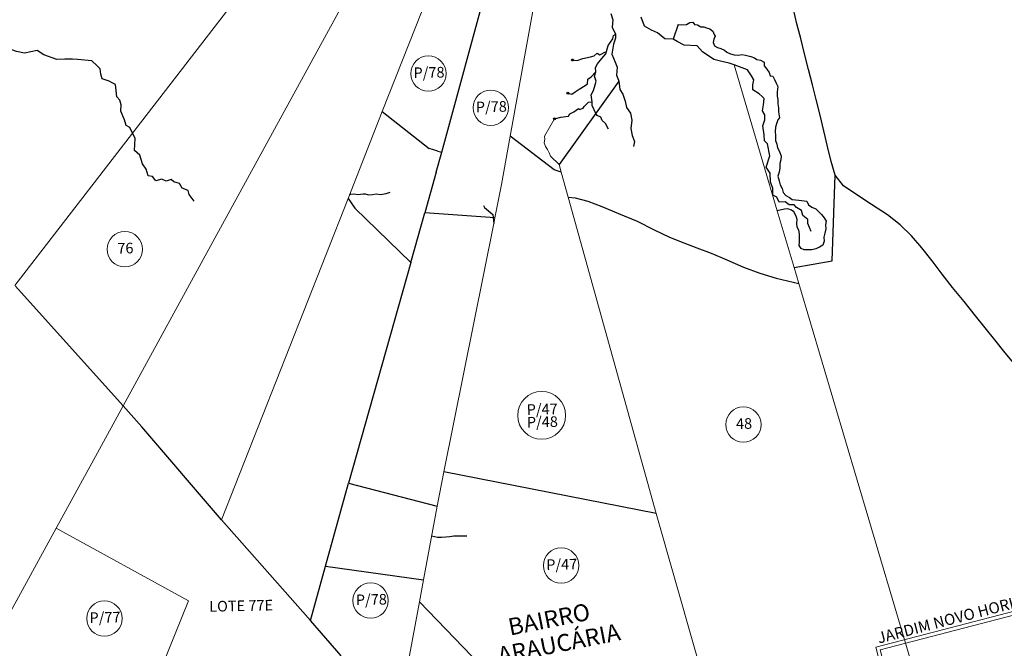
# Model space of a CAD drawing. Units: millimetres. Extents: x 21869 to 35535, y 4069 to 12682.
# Drawn here: x 30343 to 31400, y 11026 to 11701 of the extents above; entities that cross this region are included whole.
import ezdxf
from ezdxf.enums import TextEntityAlignment as Align

# ---------------------------------------------------------------- set-up
doc = ezdxf.new("R2010")
doc.units = ezdxf.units.MM
doc.linetypes.add('CONTINUO', pattern=[0])
doc.linetypes.add('CONTÍNUO', pattern=[0])
for name, color, linetype in [('00 - DEMARCAÇÃO DE QUADRAS', 3, 'Continuous'), ('00 - HIDROGRAFIA', 172, 'Continuous'), ('00 - INDICADOR LOTEAMENTOS', 10, 'Continuous'), ('00 - NOMES LOTEAMENTOS', 2, 'Continuous'), ('_P-NASCENTES', 7, 'CONTINUO'), ('LARANJA NOME', 30, 'Continuous'), ('P-DIVISAS', 7, 'CONTINUO'), ('P-ESTRADA_DE_TERRA', 34, 'CONTINUO')]:
    doc.layers.add(name, color=color, linetype=linetype)
doc.layers.add('00 - TEXTO QUADRAS', color=4, linetype='CONTÍNUO', lineweight=18)
doc.styles.get("Standard").update_dxf_attribs({"font": 'arial.ttf'})

# ---------------------------------------------------------------- blocks, each defined once
blk = doc.blocks.new('SIMB_BOLINHA')
at = {"color": 0}
blk.add_circle((0, 0), 3, dxfattribs=at)
blk.add_point((0, 0), dxfattribs=at)
for tag in ['PONTO', 'DESC', 'COTA']:
    blk.add_attdef(tag, (0, 0), '', height=1)

msp = doc.modelspace()

# ---------------------------------------------------------------- linework, layer by layer
at = {"layer": '00 - DEMARCAÇÃO DE QUADRAS', "lineweight": 5}
for points in [[(30337.9, 11415.2), (30616.2, 11776.2)], [(30906.1, 11777.6), (30869.6, 11575.5)], [(30732.2, 11602.1), (30789.3, 11747.2)], [(30690.9, 11719.1), (30550.3, 11462.1)], [(31109.8, 11652.3), (31156.2, 11495.4)], [(30695.5, 11508.8), (30732.2, 11602.1)], [(30917.1, 11594.3), (30906.3, 11575.6), (30906.6, 11572.3), (30906, 11568.5), (30907.3, 11564.7), (30909.6, 11561.3), (30911.5, 11557.6), (30912.8, 11554.1), (30922, 11545.2)], [(30860.3, 11523.7), (30869.6, 11575.5)], [(30924.3, 11537), (30922, 11545.2)], [(30931.7, 11510.1), (30924.3, 11537)], [(30853, 11488.1), (30860.3, 11523.7)], [(30647.7, 11387.2), (30695.5, 11508.8)], [(31026.3, 11170.7), (30931.7, 11510.1)], [(31174.3, 11434.5), (31156.2, 11495.4)], [(30851.8, 11481.8), (30798.4, 11215.3)], [(30851.8, 11481.8), (30853, 11488.1)], [(30550.3, 11462.1), (30454, 11286.3)], [(31174.3, 11434.5), (31179.4, 11417.4)], [(31179.4, 11417.4), (31317, 10952.9)], [(30559.8, 11163.7), (30647.7, 11387.2)], [(30426.4, 11235.8), (30454, 11286.3)], [(30426.4, 11235.8), (30382.1, 11154.9)], [(30798.4, 11215.3), (30791, 11178.5)], [(30791, 11178.5), (30776.4, 11099.3)], [(31086.8, 10958.5), (31026.3, 11170.7)], [(30382.1, 11154.9), (30212, 10844.1)], [(30382.1, 11154.9), (30524.2, 11076.9), (30452.6, 10899.8)], [(30776.4, 11099.3), (30772.1, 11075.9)], [(30772.1, 11075.9), (30748.7, 10949)], [(31016.5, 10821.9), (30772.1, 11075.9)]]:
    msp.add_lwpolyline(points, dxfattribs=at)
at = {"layer": '00 - DEMARCAÇÃO DE QUADRAS', "linetype": 'CONTINUO'}
for points in [[(30655, 11055.6), (30559.8, 11163.7)], [(30688.2, 11017.8), (30655, 11055.6)]]:
    msp.add_lwpolyline(points, dxfattribs=at)
at = {"layer": '00 - HIDROGRAFIA', "linetype": 'CONTINUO'}
for points in [[(30977.4, 11707.2), (30979.8, 11700.4), (30979, 11692.8), (30982.4, 11685.3)], [(31044.3, 11679.9), (31035.6, 11680.2), (31027.8, 11686.5), (31021.3, 11689.6), (31013.6, 11693.7), (31010.1, 11703.4)], [(30957.7, 11612.5), (30956.4, 11619.9), (30959, 11624.6), (30960.7, 11630.9), (30961.8, 11634.8), (30960.1, 11640.2), (30961.5, 11644.6), (30961, 11649.2), (30963.3, 11653.2), (30967.8, 11659.1), (30972.3, 11663.9), (30974.8, 11672.9), (30979.7, 11680.1), (30980.5, 11683.6), (30982.4, 11685.3)], [(30982.4, 11685.3), (30982.5, 11681), (30980.5, 11674.4), (30978.7, 11663.6), (30982.1, 11655), (30984.4, 11649.6), (30983.6, 11641), (30985.9, 11635.6), (30986, 11634.6)], [(31109.8, 11652.3), (31104.5, 11653.9), (31096.8, 11655.9), (31088.1, 11657.8), (31076, 11666.1), (31070.4, 11672.5), (31056.3, 11673.2), (31048.6, 11677.3), (31044.3, 11679.9)], [(30405, 11658), (30399.5, 11658.2), (30391.6, 11658.2), (30382.7, 11657.8), (30368.9, 11662.8), (30361.9, 11667.6), (30348, 11664.7), (30339.6, 11666.7), (30334.7, 11668.2)], [(30936.5, 11657.4), (30941.4, 11656.9), (30947.5, 11659), (30955.7, 11660.8), (30959.5, 11662), (30963, 11664.8), (30965.7, 11663), (30971.9, 11666.2)], [(30530.4, 11505.8), (30524.9, 11513.2), (30523.7, 11517.4), (30517.3, 11520), (30514.7, 11524.9), (30508.6, 11526.5), (30505.6, 11529), (30500.4, 11527.5), (30495.4, 11529.4), (30489.1, 11527.6), (30485.6, 11532.2), (30480.8, 11533.1), (30478.7, 11540.4), (30474.8, 11546), (30472.1, 11555.3), (30466.1, 11560.4), (30467, 11573), (30461.3, 11584.9), (30457.3, 11587.1), (30455.5, 11593.3), (30451.7, 11602.4), (30452, 11609.2), (30450.5, 11614.4), (30447.2, 11618), (30446.4, 11624.5), (30445.7, 11631), (30443, 11632.5), (30439, 11634.7), (30431.5, 11637.1), (30430, 11642.3), (30429.5, 11647.8), (30426.3, 11651.3), (30420.3, 11656.4), (30405, 11658)], [(31192.6, 11473.4), (31189.1, 11481.9), (31189, 11486.3), (31183.5, 11490.4), (31182.3, 11495.8), (31176.8, 11498.9), (31174.5, 11502.1), (31169.1, 11502), (31164.7, 11505.1), (31158.2, 11504.9), (31155.9, 11510.3), (31151.5, 11512.3), (31151.3, 11519.9), (31149, 11526.3), (31148.7, 11536.1), (31144.2, 11542.4), (31148.2, 11554.4), (31145.7, 11567.4), (31142.4, 11570.5), (31142.2, 11577), (31140.9, 11586.7), (31142.9, 11593.3), (31142.7, 11598.7), (31140.4, 11602.9), (31141.4, 11609.4), (31142.3, 11616), (31140, 11618.1), (31136.7, 11621.2), (31130.1, 11625.4), (31130, 11630.8), (31130.9, 11636.2), (31128.6, 11640.5), (31124.1, 11646.9), (31109.8, 11652.3)], [(30931.4, 11621.7), (30935.7, 11620.9), (30939.1, 11623.3), (30943.7, 11626.2), (30949.9, 11630.2), (30952.5, 11631.9), (30952.8, 11636.9), (30956.6, 11639.4), (30961.5, 11644.6)], [(30986, 11634.6), (30987.2, 11625.9), (30990.6, 11620.6), (30993, 11613.1), (30994.2, 11606.6), (30998.7, 11600.2), (31000, 11592.7), (30999.2, 11584), (31000.5, 11576.5), (31002.8, 11570), (31001.9, 11564.6)], [(30917.1, 11594.3), (30923.9, 11596.1), (30932.1, 11597.1), (30933.5, 11599.8), (30937.8, 11601.9), (30942.7, 11605.5), (30943.9, 11604.4), (30947.8, 11605.7), (30948.9, 11607.6), (30953.5, 11612), (30957.7, 11612.5)], [(30961.3, 11600), (30957.4, 11608.6), (30957.7, 11612.5)], [(30974.9, 11583), (30972, 11589.2), (30968.4, 11592.6), (30966.7, 11596), (30962.8, 11597.9), (30961.3, 11600)]]:
    msp.add_lwpolyline(points, dxfattribs=at)
at = {"layer": '00 - INDICADOR LOTEAMENTOS', "lineweight": 5}
msp.add_lwpolyline([(31282.9, 10962.7), (31266.8, 11024.2), (31474.7, 11078.4), (31473.7, 11082.3), (31262, 11027.1), (31279, 10961.7)], dxfattribs=at)
at = {"layer": '00 - TEXTO QUADRAS', "lineweight": 5}
for centre, radius in [((30781.7, 11642.8), 19), ((30848.6, 11606.2), 19), ((30455.8, 11454.2), 19), ((30903.3, 11275.9), 25.7), ((31119.9, 11266), 19), ((30924.2, 11114.7), 19), ((30719.7, 11077.1), 19), ((30433.9, 11057.8), 19)]:
    msp.add_circle(centre, radius, dxfattribs=at)
at = {"layer": 'P-DIVISAS', "color": 7, "linetype": 'CONTINUO'}
for points in [[(30796.1, 11558.5), (30845.9, 11741.3)], [(31049.9, 11695.7), (31044.3, 11679.9)], [(31049.9, 11695.7), (31050, 11695.6), (31053.5, 11695.2), (31058.7, 11695.4), (31062.3, 11697.7), (31065.6, 11698), (31067.2, 11695.5), (31070.5, 11695), (31074.1, 11693.2), (31077.4, 11693), (31080.3, 11691.8), (31084, 11690.8), (31086.9, 11688.2), (31088.5, 11684.8), (31089.7, 11682.9), (31088.3, 11679.7), (31087.4, 11676.1), (31089, 11672.5), (31092.1, 11670.8), (31095.8, 11669.6), (31099.4, 11667.9), (31102.2, 11666), (31105.9, 11664), (31110, 11662.9), (31115, 11662.7), (31118.3, 11663.3), (31122.1, 11662.7), (31128, 11661.2), (31131.8, 11659.7), (31134.2, 11658), (31138.4, 11657.4), (31142, 11655.1), (31142, 11651.1), (31144.9, 11647.7), (31147.6, 11644), (31148.6, 11640.5), (31151.5, 11639.9), (31153.1, 11636.5), (31155.2, 11632.6), (31156.8, 11628.8), (31156.2, 11623.3), (31156.1, 11618.7), (31156.8, 11615), (31156.8, 11610.5), (31157.7, 11606.1), (31157.4, 11601.6), (31158.5, 11595.3), (31157, 11593.3), (31155.4, 11588.9), (31154.3, 11585.2), (31153.8, 11580.6), (31154.4, 11576.3), (31154.2, 11570.9), (31155.9, 11566.9), (31156.5, 11563.1), (31158.7, 11559.2), (31160.4, 11554.2), (31160.1, 11550.4), (31159, 11546.3), (31158.9, 11541.6), (31158.2, 11536.9), (31157, 11532.6), (31158.2, 11527.7), (31159.5, 11523.3), (31161.4, 11519.6), (31162.4, 11515.3), (31165.3, 11511.8), (31169.3, 11509.7), (31172.3, 11507.6), (31179.2, 11507), (31182.2, 11506.5), (31188.1, 11506), (31189.8, 11502.1), (31193.4, 11499.4), (31197.7, 11497.8), (31200.4, 11494.6), (31203.6, 11491.4), (31206.5, 11488.1), (31208.8, 11484.5), (31208.1, 11480.3), (31208.3, 11476), (31207.2, 11471.4), (31206.1, 11467.1), (31206.6, 11462.9), (31205.3, 11458.8), (31201.5, 11456.6), (31197.7, 11454.6), (31193.4, 11453.6), (31189.5, 11453.8), (31185.1, 11453.5), (31181.8, 11455), (31179.7, 11458.2), (31180.1, 11462.3), (31180, 11466.5), (31180.2, 11470.8), (31179.4, 11474.6), (31177.6, 11477.9), (31177.1, 11482), (31177.7, 11486.2), (31176.5, 11489.8), (31174, 11494.5), (31171.4, 11496.3), (31167.6, 11497.6), (31164, 11497.2), (31156.2, 11495.4)], [(30986, 11634.6), (30922, 11545.2)], [(30732.2, 11602.1), (30782.7, 11562.3)], [(30924.3, 11537), (30916.8, 11539.5), (30869.6, 11575.5)], [(30791.7, 11559.5), (30782.7, 11562.3)], [(30790.2, 11536.9), (30796.1, 11558.5)], [(30791.7, 11559.5), (30796.1, 11558.5)], [(30790.2, 11536.9), (30777.8, 11493.3)], [(31174.3, 11434.5), (31215.2, 11441.9), (31218.3, 11533.7)], [(30695.5, 11508.8), (30702.9, 11498.5), (30762.8, 11440.2)], [(30931.7, 11510.1), (30939.2, 11509.3), (30952.8, 11505.7), (30968, 11500.1), (30985.9, 11492.7), (31005.9, 11484.4), (31024.2, 11475), (31040.6, 11467.4), (31055.8, 11461.3), (31069.7, 11455.9), (31085.1, 11449.9), (31102.1, 11442.9), (31119.8, 11435.1), (31137.6, 11428.4), (31155.2, 11423.1), (31179.4, 11417.4)], [(30762.8, 11440.2), (30777.8, 11493.3)], [(30853, 11488.1), (30777.8, 11493.3)], [(30762.8, 11440.2), (30695.8, 11203.2)], [(31026.3, 11170.7), (30798.4, 11215.3)], [(30671.1, 11113.9), (30695.8, 11203.2)], [(30695.8, 11203.2), (30791, 11178.5)], [(30655, 11055.6), (30671.1, 11113.9)], [(30671.1, 11113.9), (30776.4, 11099.3)]]:
    msp.add_lwpolyline(points, dxfattribs=at)
at = {"layer": 'P-ESTRADA_DE_TERRA', "linetype": 'CONTINUO'}
for points in [[(31218.3, 11533.7), (31214.2, 11548.6), (31210.3, 11564.7), (31206.2, 11581.3), (31202.2, 11598.1), (31197.8, 11614.9), (31193.9, 11630.8), (31189.8, 11647.4), (31185.5, 11664), (31181.6, 11680.6), (31177.3, 11696.3), (31173.5, 11712), (31169.7, 11727.6), (31165.9, 11743.5), (31162.3, 11759.1), (31158.5, 11771.5), (31154.4, 11784.1), (31149.9, 11795.1), (31145.6, 11804.6), (31143.1, 11811)], [(31227.3, 11522.2), (31218.3, 11533.7)], [(31462.6, 11232.5), (31458.7, 11237.9), (31454.3, 11251.7), (31448.8, 11265.9), (31445, 11280.2), (31438.9, 11292.2), (31430.5, 11305.2), (31421.8, 11317.5), (31411.9, 11329.8), (31400.9, 11343.2), (31389.7, 11357), (31379.3, 11369.9), (31368.9, 11382.9), (31356.7, 11398.1), (31344.5, 11413.1), (31333.3, 11427.4), (31322.4, 11441.8), (31311.5, 11455.6), (31300.4, 11468.6), (31288.3, 11480.3), (31274.4, 11491.1), (31257.4, 11502.3), (31241.6, 11512.7), (31227.3, 11522.2)], [(30697, 11512.6), (30698.2, 11513.3), (30702, 11513.7), (30705.8, 11513), (30711.6, 11513.6), (30713.9, 11513.6), (30717.6, 11512.8), (30721.6, 11513.1), (30725.5, 11513.8), (30730.2, 11513.1), (30736.3, 11514.1), (30740.8, 11515.7)], [(30840.7, 11501.1), (30842.1, 11499), (30850.9, 11491.6), (30851.8, 11481.8)], [(30454, 11286.3), (30338.5, 11414.5)], [(30474.2, 11263.5), (30454, 11286.3)], [(30559.8, 11163.7), (30474.2, 11263.5)], [(30785.1, 11146.7), (30791.6, 11145.3), (30795.8, 11145), (30800.3, 11145.6), (30804.9, 11145.9), (30809.2, 11146.5), (30813.8, 11146.7), (30818.7, 11146.6), (30822.9, 11146.6)], [(30655, 11055.6), (30655, 11055.6)]]:
    msp.add_lwpolyline(points, dxfattribs=at)

# ---------------------------------------------------------------- block references
at = {"layer": '_P-NASCENTES', "color": 6, "xscale": 0.3499999999999998, "yscale": 0.3499999999999998, "zscale": 0.3499999999999998, "rotation": 1.527539958134161}
for p in [(30936.5, 11657.4), (30931.4, 11621.7), (30917.1, 11594.3)]:
    msp.add_blockref('SIMB_BOLINHA', p, dxfattribs=at)

# ---------------------------------------------------------------- texts
at = {"layer": '00 - NOMES LOTEAMENTOS', "lineweight": 5}
msp.add_text('JARDIM NOVO HORIZONTE', height=12, rotation=14.6179, dxfattribs=at).set_placement((31364, 11056.6), align=Align.CENTER)
at = {"layer": '00 - TEXTO QUADRAS', "lineweight": 5}
for s, p in [('P/78', (30782.5, 11638.3)), ('P/78', (30849.4, 11601.6)), ('76', (30456.6, 11449.7)), ('P/47', (30904, 11276.8)), ('P/48', (30904.2, 11263.2)), ('48', (31120.7, 11261.4)), ('P/47', (30925, 11110.2)), ('P/78', (30720.6, 11072.5)), ('P/77', (30434.7, 11053.3))]:
    msp.add_text(s, height=11.42, rotation=1.2876, dxfattribs=at).set_placement(p, align=Align.CENTER)
at = {"layer": '00 - TEXTO QUADRAS', "color": 255, "lineweight": 5}
msp.add_text('LOTE 77E', height=11.42, rotation=1.2876, dxfattribs=at).set_placement((30580.8, 11065.8), align=Align.CENTER)
at = {"layer": 'LARANJA NOME', "color": 5, "lineweight": 5}
for s, p in [('BAIRRO', (30913, 11048.1)), ('ARAUCÁRIA', (30923.6, 11021.9))]:
    msp.add_text(s, height=18.26, rotation=11.2375, dxfattribs=at).set_placement(p, align=Align.CENTER)

doc.saveas('drawing.dxf')
